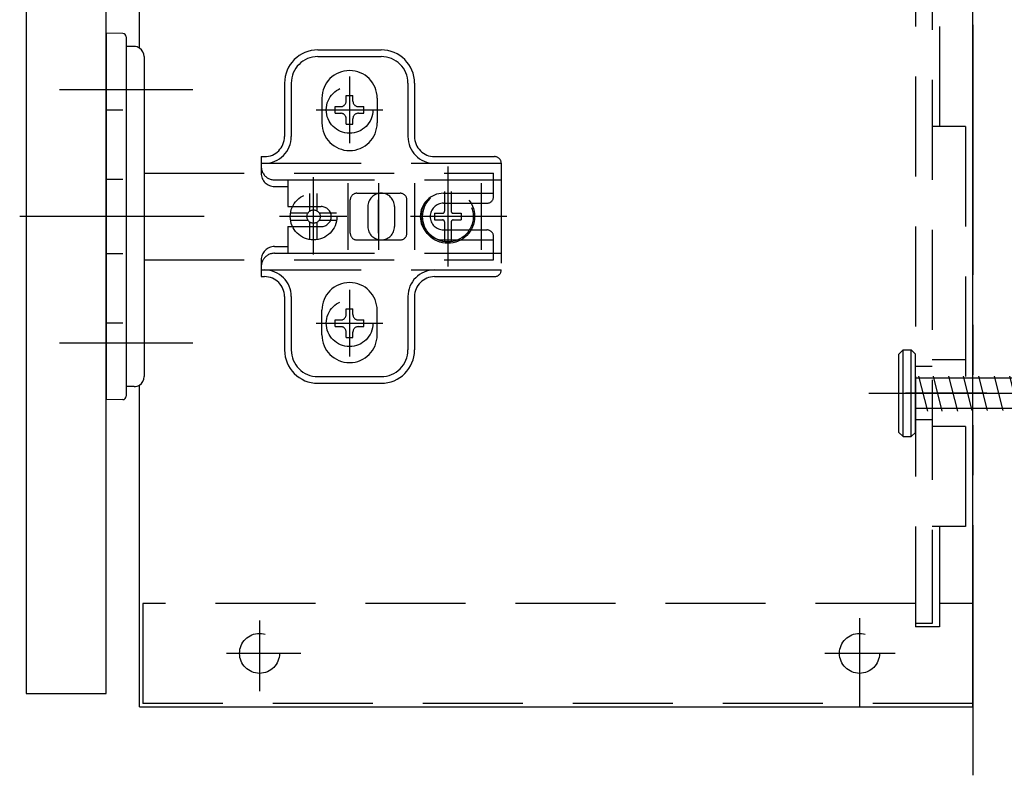
# Model space of a CAD drawing. Units: millimetres. Extents: x -395 to -10, y 7 to 287.
# Drawn here: x -198 to -168, y 67 to 89 of the extents above; entities that cross this region are included whole.
import ezdxf

# ---------------------------------------------------------------- set-up
doc = ezdxf.new("R2010")
doc.units = ezdxf.units.MM
for name, pattern in [('CENTER', [12, 7.5, -1.5, 1.5, -1.5]), ('DASHED', [4.5, 3, -1.5]), ('PHANTOM', [15, 7.5, -1.5, 1.5, -1.5, 1.5, -1.5])]:
    doc.linetypes.add(name, pattern=pattern)
doc.styles.get("Standard").update_dxf_attribs({"font": 'ROMANS', "bigfont": 'BIGFONT'})
doc.dimstyles.new('ISO-25', dxfattribs={"dimtxt": 2.5, "dimasz": 2.5, "dimexe": 1.25, "dimexo": 0.625, "dimtad": 1, "dimtxsty": 'Standard', "dimcen": 2.5, "dimadec": 0, "dimazin": 0, "dimtfac": 1, "dimtmove": 0, "dimatfit": 3, "dimfxl": 1, "dimarcsym": 0})

# ---------------------------------------------------------------- blocks, each defined once
blk = doc.blocks.new('UGLD01S_0003')
at = {"color": 0, "linetype": 'Continuous'}
for p, q in [((-197.4, 184.076), (-197.4, 69.076)), ((-197.4, 69.076), (-195, 69.076))]:
    blk.add_line(p, q, dxfattribs=at)
at = {"color": 20, "linetype": 'Continuous'}
blk.add_line((-195, 69.076), (-195, 184.076), dxfattribs=at)
blk = doc.blocks.new('UGLD01S_0010')
at = {"color": 0, "linetype": 'DASHED'}
for p, q in [((-171.22, 79.248), (-171.092, 79.376)), ((-171.22, 76.904), (-171.22, 79.248)), ((-171.092, 79.376), (-170.848, 79.376)), ((-170.72, 79.248), (-170.848, 79.376)), ((-170.72, 76.904), (-170.72, 79.248)), ((-171.22, 77.12), (-171.22, 79.032)), ((-170.72, 77.226), (-170.72, 78.926)), ((-169, 78.526), (-170.72, 78.526)), ((-170.72, 77.626), (-169, 77.626)), ((-171.092, 76.776), (-171.22, 76.904)), ((-170.848, 76.776), (-170.72, 76.904)), ((-171.092, 76.776), (-170.848, 76.776))]:
    blk.add_line(p, q, dxfattribs=at)
at = {"color": 0, "linetype": 'Continuous'}
for p, q in [((-171.092, 76.776), (-171.092, 79.376)), ((-170.848, 76.776), (-170.848, 79.376)), ((-170.628, 78.594), (-170.366, 77.544)), ((-170.192, 78.594), (-169.928, 77.539)), ((-169.728, 78.594), (-169.466, 77.544)), ((-169.292, 78.594), (-169.033, 77.56)), ((-168.828, 78.594), (-168.57, 77.56)), ((-168.364, 78.594), (-168.106, 77.56)), ((-167.9, 78.594), (-167.642, 77.56)), ((-167.436, 78.594), (-167.178, 77.56)), ((-166.972, 78.594), (-166.714, 77.56)), ((-166.509, 78.594), (-166.25, 77.56)), ((-166.045, 78.594), (-165.786, 77.56)), ((-165.581, 78.593), (-165.323, 77.56)), ((-165.117, 78.593), (-164.859, 77.56)), ((-164.653, 78.593), (-164.395, 77.56)), ((-164.189, 78.593), (-163.931, 77.56)), ((-163.725, 78.593), (-163.467, 77.56)), ((-163.262, 78.593), (-163.003, 77.56)), ((-162.798, 78.593), (-162.539, 77.56)), ((-162.348, 78.593), (-162.089, 77.56)), ((-161.898, 78.593), (-161.639, 77.56)), ((-161.796, 78.526), (-169, 78.526)), ((-160.72, 78.076), (-161.796, 78.526)), ((-161.43, 78.523), (-161.223, 77.694)), ((-161.796, 77.626), (-160.72, 78.076)), ((-169, 77.626), (-161.796, 77.626))]:
    blk.add_line(p, q, dxfattribs=at)
at = {"color": 0, "linetype": 'CENTER'}
blk.add_line((-172.126, 78.076), (-161.788, 78.076), dxfattribs=at)
blk = doc.blocks.new('UGLD01S_0016')
at = {"color": 0, "linetype": 'Continuous'}
for p, q in [((-195, 88.876), (-195, 77.876)), ((-194.498, 88.867), (-195, 88.876)), ((-194.4, 88.767), (-194.4, 77.985)), ((-194.498, 86.57), (-195, 86.57)), ((-194.498, 84.49), (-195, 84.49)), ((-194.498, 82.263), (-195, 82.263)), ((-194.498, 80.182), (-195, 80.182)), ((-194.498, 77.885), (-195, 77.876))]:
    blk.add_line(p, q, dxfattribs=at)
at = {"color": 0, "linetype": 'CENTER'}
blk.add_line((-192.06, 83.376), (-197.596, 83.376), dxfattribs=at)
at = {"color": 0, "linetype": 'Continuous'}
for centre, start, end in [((-194.5, 88.767), 0, 89), ((-194.5, 77.985), 271, 0)]:
    blk.add_arc(centre, 0.1, start, end, dxfattribs=at)
blk = doc.blocks.new('UGLD01S_0018')
at = {"color": 0, "linetype": 'DASHED'}
for p, q in [((-188.65, 88.376), (-186.75, 88.376)), ((-188.65, 88.176), (-186.75, 88.176)), ((-189.65, 87.376), (-189.65, 85.776)), ((-189.45, 87.376), (-189.45, 85.776)), ((-185.95, 87.376), (-185.95, 85.776)), ((-185.75, 87.376), (-185.75, 85.776)), ((-188.53, 86.926), (-188.53, 86.186)), ((-187.8, 87.005), (-187.6, 87.005)), ((-187.8, 86.84), (-187.8, 87.005)), ((-187.6, 86.84), (-187.6, 87.005)), ((-186.87, 86.926), (-186.87, 86.186)), ((-188.13, 86.475), (-188.13, 86.675)), ((-188.13, 86.675), (-187.965, 86.675)), ((-187.435, 86.675), (-187.27, 86.675)), ((-187.27, 86.475), (-187.27, 86.675)), ((-188.13, 86.475), (-187.965, 86.475)), ((-187.8, 86.145), (-187.8, 86.31)), ((-187.6, 86.145), (-187.6, 86.31)), ((-187.435, 86.475), (-187.27, 86.475)), ((-187.8, 86.145), (-187.6, 86.145)), ((-190.35, 85.176), (-190.25, 85.176)), ((-190.35, 85.176), (-190.35, 84.676)), ((-185.15, 85.176), (-183.35, 85.176)), ((-190.35, 84.976), (-183.15, 84.976)), ((-183.15, 84.976), (-183.15, 81.776)), ((-193.86, 84.676), (-183.38, 84.676)), ((-183.38, 83.976), (-183.38, 84.676)), ((-189.95, 84.476), (-183.15, 84.476)), ((-189.95, 84.276), (-189.55, 84.276)), ((-189.55, 84.476), (-189.55, 83.676)), ((-187.75, 84.376), (-187.75, 82.376)), ((-186.83, 84.376), (-186.83, 82.376)), ((-185.75, 84.376), (-185.75, 82.376)), ((-183.75, 84.376), (-183.75, 82.376)), ((-188.89, 83.543), (-188.89, 84.067)), ((-188.67, 83.543), (-188.67, 84.067)), ((-187.48, 84.076), (-186.18, 84.076)), ((-184.88, 84.076), (-183.38, 84.076)), ((-184.85, 84.129), (-184.85, 83.536)), ((-184.65, 84.129), (-184.65, 83.536)), ((-189.55, 83.676), (-188.55, 83.676)), ((-187.68, 82.876), (-187.68, 83.876)), ((-187.15, 83.676), (-187.15, 83.076)), ((-186.83, 82.876), (-186.83, 83.876)), ((-186.35, 83.676), (-186.35, 83.076)), ((-185.98, 82.876), (-185.98, 83.876)), ((-184.88, 83.776), (-183.58, 83.776)), ((-189.471, 83.486), (-188.947, 83.486)), ((-188.613, 83.486), (-188.089, 83.486)), ((-185.15, 83.476), (-185.15, 83.276)), ((-185.15, 83.476), (-184.91, 83.476)), ((-184.59, 83.476), (-184.35, 83.476)), ((-184.35, 83.476), (-184.35, 83.276)), ((-189.55, 83.076), (-189.55, 82.276)), ((-189.55, 83.076), (-188.55, 83.076)), ((-189.471, 83.266), (-188.947, 83.266)), ((-188.89, 82.685), (-188.89, 83.209)), ((-188.67, 82.685), (-188.67, 83.209)), ((-188.613, 83.266), (-188.089, 83.266)), ((-185.15, 83.276), (-184.91, 83.276)), ((-184.85, 83.216), (-184.85, 82.623)), ((-184.65, 83.216), (-184.65, 82.623)), ((-184.59, 83.276), (-184.35, 83.276)), ((-184.88, 82.976), (-183.58, 82.976)), ((-183.38, 82.076), (-183.38, 82.776)), ((-189.95, 82.476), (-189.55, 82.476)), ((-187.48, 82.676), (-186.18, 82.676)), ((-184.88, 82.676), (-183.38, 82.676)), ((-189.95, 82.276), (-183.15, 82.276)), ((-193.86, 82.076), (-183.38, 82.076)), ((-190.35, 82.076), (-190.35, 81.576)), ((-190.35, 81.776), (-183.15, 81.776)), ((-190.35, 81.576), (-190.25, 81.576)), ((-185.15, 81.576), (-183.35, 81.576)), ((-189.65, 80.976), (-189.65, 79.376)), ((-189.45, 80.976), (-189.45, 79.376)), ((-185.95, 80.976), (-185.95, 79.376)), ((-185.75, 80.976), (-185.75, 79.376)), ((-188.53, 79.826), (-188.53, 80.566)), ((-187.8, 80.605), (-187.6, 80.605)), ((-187.8, 80.44), (-187.8, 80.605)), ((-187.6, 80.44), (-187.6, 80.605)), ((-186.87, 79.826), (-186.87, 80.566)), ((-188.13, 80.075), (-188.13, 80.275)), ((-188.13, 80.275), (-187.965, 80.275)), ((-188.13, 80.075), (-187.965, 80.075)), ((-187.435, 80.275), (-187.27, 80.275)), ((-187.435, 80.075), (-187.27, 80.075)), ((-187.27, 80.075), (-187.27, 80.275)), ((-187.8, 79.745), (-187.8, 79.91)), ((-187.6, 79.745), (-187.6, 79.91)), ((-187.8, 79.745), (-187.6, 79.745)), ((-188.65, 78.576), (-186.75, 78.576)), ((-188.65, 78.376), (-186.75, 78.376))]:
    blk.add_line(p, q, dxfattribs=at)
at = {"color": 0, "linetype": 'CENTER'}
for p, q in [((-187.7, 87.576), (-187.7, 85.576)), ((-188.7, 86.576), (-186.7, 86.576)), ((-184.75, 84.876), (-184.75, 81.876)), ((-188.78, 82.236), (-188.78, 84.557)), ((-187.805, 83.376), (-189.805, 83.376)), ((-187.78, 83.376), (-189.78, 83.376)), ((-182.98, 83.376), (-185.871, 83.376)), ((-187.7, 81.176), (-187.7, 79.176)), ((-188.7, 80.176), (-186.7, 80.176))]:
    blk.add_line(p, q, dxfattribs=at)
at = {"color": 0, "linetype": 'Continuous'}
for p, q in [((-187.7, 87.376), (-187.7, 87.376)), ((-187.7, 85.736), (-187.7, 85.736)), ((-185.545, 83.376), (-185.545, 83.376)), ((-185.52, 83.376), (-185.52, 83.376)), ((-185.39, 83.376), (-185.39, 83.376))]:
    blk.add_line(p, q, dxfattribs=at)
at = {"color": 0, "linetype": 'DASHED'}
for centre, radius in [((-187.7, 86.576), 0.7), ((-188.78, 83.376), 0.7), ((-184.75, 83.376), 0.8), ((-184.75, 83.376), 0.76), ((-188.78, 83.376), 0.2), ((-187.7, 80.176), 0.7)]:
    blk.add_circle(centre, radius, dxfattribs=at)
for centre, radius, start, end in [((-188.65, 87.376), 1, 90, 180), ((-186.75, 87.376), 1, 0, 90), ((-188.65, 87.376), 0.8, 90, 180), ((-186.75, 87.376), 0.8, 0, 90), ((-187.7, 86.926), 0.83, 90, 180), ((-187.7, 86.926), 0.83, 0, 90), ((-187.965, 86.84), 0.165, 270, 0), ((-187.435, 86.84), 0.165, 180, 270), ((-187.965, 86.31), 0.165, 0, 90), ((-187.435, 86.31), 0.165, 90, 180), ((-187.7, 86.186), 0.83, 180, 270), ((-187.7, 86.186), 0.83, 270, 0), ((-190.25, 85.776), 0.8, 270, 0), ((-190.25, 85.776), 0.6, 270, 0), ((-185.15, 85.776), 0.8, 180, 270), ((-185.15, 85.776), 0.6, 180, 270), ((-183.35, 84.976), 0.2, 0, 90), ((-189.95, 84.876), 0.4, 180, 210), ((-189.95, 84.676), 0.4, 180, 270), ((-189.95, 84.876), 0.4, 210, 270), ((-187.48, 83.876), 0.2, 90, 180), ((-186.75, 83.676), 0.4, 0, 180), ((-186.18, 83.876), 0.2, 0, 90), ((-184.88, 83.376), 0.7, 90, 270), ((-183.58, 83.976), 0.2, 270, 0), ((-188.55, 83.376), 0.3, 270, 90), ((-184.88, 83.376), 0.4, 90, 270), ((-184.91, 83.536), 0.06, 270, 0), ((-184.59, 83.536), 0.06, 180, 270), ((-186.75, 83.076), 0.4, 180, 0), ((-184.91, 83.216), 0.06, 0, 90), ((-184.59, 83.216), 0.06, 90, 180), ((-187.48, 82.876), 0.2, 180, 270), ((-186.18, 82.876), 0.2, 270, 0), ((-183.58, 82.776), 0.2, 0, 90), ((-189.95, 82.076), 0.4, 90, 180), ((-189.95, 81.876), 0.4, 90, 150), ((-189.95, 81.876), 0.4, 150, 180), ((-190.25, 80.976), 0.8, 0, 90), ((-190.25, 80.976), 0.6, 0, 90), ((-185.15, 80.976), 0.8, 90, 180), ((-185.15, 80.976), 0.6, 90, 180), ((-183.35, 81.776), 0.2, 270, 0), ((-187.7, 80.566), 0.83, 90, 180), ((-187.7, 80.566), 0.83, 0, 90), ((-187.965, 80.44), 0.165, 270, 0), ((-187.435, 80.44), 0.165, 180, 270), ((-187.965, 79.91), 0.165, 0, 90), ((-187.435, 79.91), 0.165, 90, 180), ((-187.7, 79.826), 0.83, 180, 270), ((-187.7, 79.826), 0.83, 270, 0), ((-188.65, 79.376), 1, 180, 270), ((-188.65, 79.376), 0.8, 180, 270), ((-186.75, 79.376), 1, 270, 0), ((-186.75, 79.376), 0.8, 270, 0)]:
    blk.add_arc(centre, radius, start, end, dxfattribs=at)
blk = doc.blocks.new('UGLD01S_0019')
at = {"color": 20, "linetype": 'Continuous'}
for p, q in [((-169, 68.676), (-169, 184.476)), ((-194, 88.43), (-194, 164.722)), ((-194, 68.676), (-194, 78.322)), ((-169, 68.596), (-169, 68.536))]:
    blk.add_line(p, q, dxfattribs=at)
at = {"color": 0, "linetype": 'DASHED'}
for p, q in [((-170.72, 182.076), (-170.72, 71.776)), ((-170.22, 181.976), (-170.22, 71.176)), ((-170, 120.576), (-170, 86.076)), ((-169.22, 86.076), (-170.22, 86.076)), ((-169.22, 86.076), (-169.22, 74.076)), ((-170.22, 78.876), (-170.72, 78.876)), ((-170.22, 78.876), (-170.72, 78.876)), ((-169.22, 79.076), (-170.22, 79.076)), ((-169.22, 79.076), (-170.22, 79.076)), ((-170.22, 77.276), (-170.72, 77.276)), ((-170.22, 77.276), (-170.72, 77.276)), ((-169.22, 77.076), (-170.22, 77.076)), ((-169.22, 77.076), (-170.22, 77.076)), ((-169.22, 74.076), (-170.22, 74.076)), ((-170, 74.076), (-170, 71.076)), ((-170.72, 71.776), (-193.9, 71.776)), ((-193.9, 71.776), (-193.9, 68.776)), ((-170.72, 71.776), (-170.72, 71.076)), ((-169, 71.776), (-170, 71.776)), ((-170.22, 71.176), (-170.72, 71.176)), ((-170, 71.076), (-170.72, 71.076)), ((-169, 68.776), (-193.9, 68.776))]:
    blk.add_line(p, q, dxfattribs=at)
at = {"color": 0, "linetype": 'Continuous'}
for p, q in [((-194.16, 88.476), (-194.4, 88.476)), ((-193.86, 88.176), (-193.86, 78.576)), ((-194.16, 78.276), (-194.4, 78.276)), ((-194, 68.676), (-169, 68.676))]:
    blk.add_line(p, q, dxfattribs=at)
at = {"color": 0, "linetype": 'CENTER'}
for p, q in [((-192.4, 87.176), (-196.4, 87.176)), ((-192.4, 79.576), (-196.4, 79.576)), ((-168.584, 78.076), (-171.017, 78.076)), ((-168.584, 78.076), (-171.017, 78.076)), ((-190.4, 71.262), (-190.4, 69.145)), ((-190.4, 71.262), (-190.4, 69.145)), ((-172.4, 71.33), (-172.4, 68.676)), ((-172.4, 71.33), (-172.4, 68.676)), ((-189.163, 70.276), (-191.393, 70.276)), ((-189.163, 70.276), (-191.393, 70.276)), ((-171.328, 70.276), (-173.445, 70.276)), ((-171.328, 70.276), (-173.445, 70.276))]:
    blk.add_line(p, q, dxfattribs=at)
at = {"color": 0, "linetype": 'DASHED'}
for centre in [(-190.4, 70.276), (-190.4, 70.276), (-172.4, 70.276), (-172.4, 70.276)]:
    blk.add_circle(centre, 0.6, dxfattribs=at)
at = {"color": 0, "linetype": 'Continuous'}
for centre, start, end in [((-194.16, 88.176), 57.769, 90), ((-194.16, 88.176), 0, 57.769), ((-194.16, 78.576), 302.231, 0), ((-194.16, 78.576), 270, 302.231)]:
    blk.add_arc(centre, 0.3, start, end, dxfattribs=at)
blk = doc.blocks.new('_DOT')
at = {"color": 0, "linetype": 'ByBlock', "lineweight": -2}
blk.add_line((-0.5, 0), (-1, 0), dxfattribs=at)
at = {"color": 0, "linetype": 'ByBlock', "const_width": 0.5}
blk.add_lwpolyline([(-0.25, 0, 1), (0.25, 0, 1)], format="xyb", close=True, dxfattribs=at)
blk = doc.blocks.new('*D40')
at = {"color": 0, "lineweight": -2}
for p, q in [((-171.234, 96.576), (-144.941, 96.576)), ((-146.941, 69.676), (-146.941, 95.576)), ((-166.46, 68.676), (-144.941, 68.676))]:
    blk.add_line(p, q, dxfattribs=at)
at = {"layer": 'Defpoints', "color": 0}
for p in [(-173.774, 96.576), (-146.941, 96.576), (-169, 68.676)]:
    blk.add_point(p, dxfattribs=at)
at = {"color": 0, "lineweight": -2}
for p, rotation in [((-146.941, 96.576), 90), ((-146.941, 68.676), 270)]:
    blk.add_blockref('_DOT', p, dxfattribs=dict(at, rotation=rotation))
at = {"color": 0, "insert": (-149.191, 82.626), "char_height": 3, "attachment_point": 5, "rotation": 90}
blk.add_mtext('139.5', dxfattribs=at)

msp = doc.modelspace()

# ---------------------------------------------------------------- linework, layer by layer
at = {"color": 7, "linetype": 'PHANTOM'}
msp.add_line((-169, 224.125), (-169, 48.076), dxfattribs=at)

# ---------------------------------------------------------------- block references
at = {"color": 7}
for name in ['UGLD01S_0019', 'UGLD01S_0003', 'UGLD01S_0016', 'UGLD01S_0018', 'UGLD01S_0010']:
    msp.add_blockref(name, (0, 0), dxfattribs=at)

# ---------------------------------------------------------------- dimensions: what is measured, and where the dimension line sits
dim = msp.add_linear_dim(base=(-146.941, 96.576), p1=(-169, 68.676), p2=(-173.774, 96.576), angle=270, text='139.5', dimstyle='ISO-25', override={"dimtxt": 3, "dimasz": 1, "dimexe": 2, "dimexo": 2.54, "dimgap": 0.75, "dimtad": 1, "dimtih": 0, "dimtoh": 0, "dimdec": 1, "dimdsep": 46, "dimblk1": 'DOT', "dimblk2": 'DOT', "dimsah": 1, "dimse1": 0, "dimse2": 0, "dimtmove": 0}, dxfattribs=at)
dim.commit()
dim.dimension.update_dxf_attribs({"geometry": '*D40', "text_midpoint": (-146.941, 82.626), "dimtype": 160})

doc.saveas('drawing.dxf')
